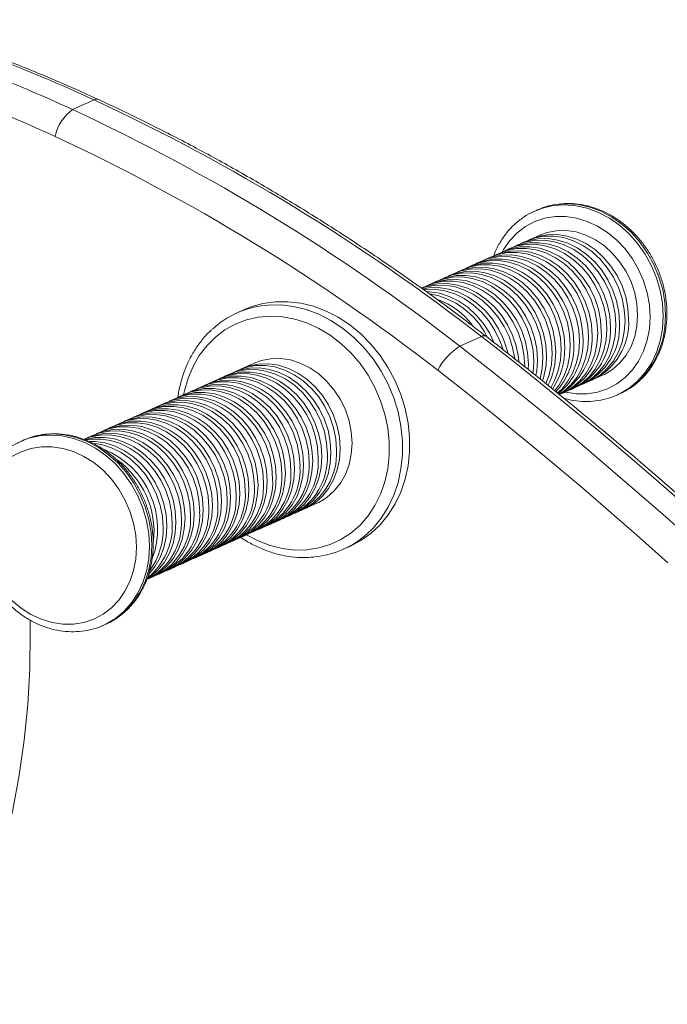
# Model space of a CAD drawing. Units: millimetres. Extents: x -174 to 3890, y -3873 to 812.
# Drawn here: x 1493 to 1628, y -1762 to -1557 of the extents above; entities that cross this region are included whole.
import ezdxf

# ---------------------------------------------------------------- set-up
doc = ezdxf.new("R2010")
doc.units = ezdxf.units.MM

msp = doc.modelspace()

# ---------------------------------------------------------------- linework, layer by layer
at = {"color": 7, "linetype": 'Continuous', "lineweight": 15}
for p, q in [((1508.24, -1573.49), (1503.74, -1575.51)), ((1599.59, -1596.82), (1599.98, -1596.64)), ((1600.48, -1596.42), (1599.98, -1596.64)), ((1600.74, -1596.31), (1600.48, -1596.42)), ((1601.03, -1601.65), (1599.15, -1602.49)), ((1596.5, -1603.68), (1595.35, -1604.2)), ((1598.4, -1602.83), (1597.25, -1603.35)), ((1590.8, -1606.24), (1589.65, -1606.75)), ((1592.7, -1605.39), (1591.55, -1605.9)), ((1594.6, -1604.53), (1593.45, -1605.05)), ((1587, -1607.94), (1585.85, -1608.46)), ((1588.9, -1607.09), (1587.75, -1607.6)), ((1583.2, -1609.64), (1582.05, -1610.16)), ((1585.1, -1608.79), (1583.95, -1609.31)), ((1577.5, -1612.2), (1576.35, -1612.71)), ((1579.4, -1611.35), (1578.25, -1611.86)), ((1581.3, -1610.5), (1580.15, -1611.01)), ((1539.53, -1617.17), (1538.03, -1617.84)), ((1588.89, -1622.78), (1584.39, -1624.79)), ((1541.53, -1628.33), (1539.05, -1629.44)), ((1536.4, -1630.63), (1535.25, -1631.14)), ((1538.3, -1629.78), (1537.15, -1630.29)), ((1612.24, -1631.7), (1614.12, -1630.85)), ((1532.6, -1632.33), (1531.45, -1632.85)), ((1534.5, -1631.48), (1533.35, -1631.99)), ((1608.44, -1633.4), (1609.59, -1632.88)), ((1610.34, -1632.55), (1611.49, -1632.03)), ((1526.9, -1634.89), (1525.75, -1635.4)), ((1528.8, -1634.03), (1527.65, -1634.55)), ((1530.7, -1633.18), (1529.55, -1633.7)), ((1605.11, -1634.89), (1605.79, -1634.59)), ((1606.54, -1634.25), (1607.69, -1633.73)), ((1617.16, -1634.97), (1617.66, -1634.74)), ((1523.1, -1636.59), (1521.95, -1637.1)), ((1525, -1635.74), (1523.85, -1636.25)), ((1519.3, -1638.29), (1518.15, -1638.81)), ((1521.2, -1637.44), (1520.05, -1637.96)), ((1513.6, -1640.85), (1512.45, -1641.36)), ((1515.5, -1640), (1514.35, -1640.51)), ((1517.4, -1639.14), (1516.25, -1639.66)), ((1509.8, -1642.55), (1508.65, -1643.07)), ((1511.7, -1641.7), (1510.55, -1642.21)), ((1493.48, -1644.39), (1492.98, -1644.61)), ((1493.24, -1644.5), (1492.98, -1644.61)), ((1507.9, -1643.4), (1506.75, -1643.92)), ((1552.14, -1658.64), (1554.62, -1657.53)), ((1550.24, -1659.49), (1551.39, -1658.98)), ((1544.54, -1662.05), (1545.69, -1661.53)), ((1546.44, -1661.19), (1547.59, -1660.68)), ((1548.34, -1660.34), (1549.49, -1659.83)), ((1540.74, -1663.75), (1541.89, -1663.23)), ((1542.64, -1662.9), (1543.79, -1662.38)), ((1536.94, -1665.45), (1538.09, -1664.94)), ((1538.84, -1664.6), (1539.99, -1664.09)), ((1531.24, -1668.01), (1532.39, -1667.49)), ((1533.14, -1667.16), (1534.29, -1666.64)), ((1535.04, -1666.3), (1536.19, -1665.79)), ((1560.12, -1667.12), (1561.62, -1666.44)), ((1527.44, -1669.71), (1528.59, -1669.2)), ((1529.34, -1668.86), (1530.49, -1668.34)), ((1521.74, -1672.27), (1522.89, -1671.75)), ((1523.64, -1671.41), (1524.79, -1670.9)), ((1525.54, -1670.56), (1526.69, -1670.05)), ((1519.84, -1673.12), (1520.99, -1672.6)), ((1510.16, -1682.94), (1510.66, -1682.71))]:
    msp.add_line(p, q, dxfattribs=at)
at = {"color": 8, "linetype": 'Continuous', "lineweight": 15, "flags": 128}
for points in [[(1599.98, -1596.64), (1601.61, -1596.03), (1603.86, -1595.51), (1606.2, -1595.34), (1608.57, -1595.52), (1610.94, -1596.05), (1613.28, -1596.92), (1615.53, -1598.11), (1617.66, -1599.6), (1619.64, -1601.37), (1621.43, -1603.38), (1623, -1605.61), (1624.32, -1608.02), (1625.37, -1610.55), (1626.14, -1613.18), (1626.6, -1615.85), (1626.76, -1618.52), (1626.6, -1621.15), (1626.14, -1623.68), (1625.37, -1626.08), (1624.32, -1628.3), (1623, -1630.31), (1621.43, -1632.07), (1619.64, -1633.55), (1617.95, -1634.59)], [(1617.66, -1634.74), (1618.16, -1634.51), (1620.14, -1633.33), (1621.93, -1631.85), (1623.5, -1630.09), (1624.82, -1628.08), (1625.87, -1625.86), (1626.64, -1623.46), (1627.1, -1620.92), (1627.26, -1618.3), (1627.1, -1615.63), (1626.64, -1612.96), (1625.87, -1610.33), (1624.82, -1607.79), (1623.5, -1605.39), (1621.93, -1603.16), (1620.14, -1601.14), (1618.16, -1599.37), (1616.03, -1597.88), (1613.78, -1596.69), (1611.44, -1595.83), (1609.07, -1595.3), (1606.7, -1595.12), (1604.36, -1595.29), (1602.11, -1595.8), (1600.74, -1596.31)], [(1606.27, -1634.36), (1606.45, -1634.4), (1608.69, -1634.73), (1610.92, -1634.72), (1613.08, -1634.37), (1615.14, -1633.68), (1617.06, -1632.67), (1618.8, -1631.35), (1620.33, -1629.74), (1621.63, -1627.89), (1622.66, -1625.82), (1623.42, -1623.57), (1623.87, -1621.19), (1624.03, -1618.71), (1623.87, -1616.19), (1623.42, -1613.67), (1622.66, -1611.2), (1621.63, -1608.82), (1620.33, -1606.58), (1618.8, -1604.52), (1617.06, -1602.68), (1615.14, -1601.09), (1613.08, -1599.79), (1610.92, -1598.79), (1608.69, -1598.11), (1606.45, -1597.78), (1604.22, -1597.79), (1602.06, -1598.14), (1600, -1598.83), (1598.08, -1599.84), (1596.34, -1601.16), (1594.81, -1602.77), (1593.51, -1604.62), (1593.19, -1605.18)], [(1565.17, -1663.8), (1566.3, -1662.69), (1567.99, -1660.64), (1569.43, -1658.35), (1570.61, -1655.85), (1571.51, -1653.18), (1572.11, -1650.37), (1572.42, -1647.46), (1572.42, -1644.48), (1572.11, -1641.48), (1571.51, -1638.48), (1570.61, -1635.55), (1569.43, -1632.7), (1567.99, -1629.98), (1566.3, -1627.42), (1564.38, -1625.06), (1562.27, -1622.92), (1559.98, -1621.04), (1557.55, -1619.44), (1555.02, -1618.14), (1552.4, -1617.16), (1549.74, -1616.51), (1547.07, -1616.2), (1544.43, -1616.23), (1543.74, -1616.29)], [(1526.86, -1634.9), (1527.03, -1634.11), (1527.78, -1631.49), (1528.81, -1629.02), (1530.11, -1626.75), (1531.67, -1624.71), (1533.46, -1622.93), (1535.45, -1621.42), (1537.62, -1620.22), (1539.93, -1619.33), (1542.36, -1618.78), (1544.87, -1618.57), (1547.43, -1618.69), (1549.99, -1619.16), (1552.53, -1619.96), (1555, -1621.09), (1557.38, -1622.52), (1559.63, -1624.24), (1561.71, -1626.21), (1563.61, -1628.43), (1565.28, -1630.85), (1566.71, -1633.43), (1567.88, -1636.15), (1568.78, -1638.97), (1569.38, -1641.84), (1569.68, -1644.73), (1569.68, -1647.59), (1569.38, -1650.38), (1568.78, -1653.07), (1567.88, -1655.62), (1566.71, -1657.99), (1565.28, -1660.15), (1563.61, -1662.07), (1561.71, -1663.72), (1559.63, -1665.07), (1557.38, -1666.12), (1555, -1666.84), (1552.53, -1667.22), (1549.99, -1667.27), (1547.43, -1666.97), (1544.87, -1666.33), (1542.36, -1665.37), (1539.95, -1664.1)], [(1493.48, -1644.39), (1495.11, -1643.77), (1497.36, -1643.25), (1499.7, -1643.08), (1502.07, -1643.26), (1504.44, -1643.79), (1506.78, -1644.66), (1509.03, -1645.85), (1511.16, -1647.34), (1513.14, -1649.11), (1514.93, -1651.13), (1516.5, -1653.36), (1517.82, -1655.76), (1518.87, -1658.3), (1519.64, -1660.92), (1520.1, -1663.6), (1520.26, -1666.27), (1520.1, -1668.89), (1519.64, -1671.42), (1518.87, -1673.82), (1517.82, -1676.04), (1516.5, -1678.05), (1514.93, -1679.81), (1513.14, -1681.3), (1511.45, -1682.33)], [(1510.14, -1682.94), (1510.66, -1682.7), (1512.64, -1681.52), (1514.43, -1680.04), (1516, -1678.28), (1517.32, -1676.27), (1518.37, -1674.05), (1519.14, -1671.65), (1519.6, -1669.12), (1519.76, -1666.49), (1519.6, -1663.82), (1519.14, -1661.15), (1518.37, -1658.52), (1517.32, -1655.98), (1516, -1653.58), (1514.43, -1651.35), (1512.64, -1649.33), (1510.66, -1647.57), (1508.53, -1646.07), (1506.28, -1644.88), (1503.94, -1644.02), (1501.57, -1643.49), (1499.2, -1643.31), (1496.86, -1643.48), (1494.61, -1643.99), (1493.24, -1644.5)], [(1494.86, -1681.79), (1494.91, -1684.47), (1494.81, -1692), (1494.4, -1699.48), (1493.67, -1706.87), (1492.63, -1714.17), (1491.27, -1721.36), (1489.6, -1728.43), (1487.62, -1735.35), (1485.35, -1742.11), (1482.77, -1748.71), (1479.91, -1755.12), (1476.75, -1761.33), (1473.32, -1767.32), (1469.62, -1773.08), (1465.66, -1778.61), (1462.41, -1782.73)]]:
    msp.add_lwpolyline(points, dxfattribs=at)
at = {"color": 7, "linetype": 'Continuous', "lineweight": 15, "flags": 128}
for points in [[(1598.4, -1602.83), (1599.88, -1602.29), (1601.86, -1601.9), (1603.91, -1601.86), (1605.98, -1602.17), (1608.03, -1602.82), (1610.01, -1603.8), (1611.87, -1605.08), (1613.59, -1606.64), (1615.1, -1608.44), (1616.4, -1610.44), (1617.43, -1612.59), (1618.19, -1614.85), (1618.65, -1617.18), (1618.8, -1619.5), (1618.65, -1621.78), (1618.19, -1623.97), (1617.43, -1626), (1616.4, -1627.85), (1615.1, -1629.46), (1613.59, -1630.81), (1611.87, -1631.85), (1611.49, -1632.03)], [(1619.55, -1619.17), (1619.4, -1616.84), (1618.94, -1614.52), (1618.18, -1612.25), (1617.15, -1610.1), (1615.85, -1608.1), (1614.34, -1606.3), (1612.62, -1604.75), (1610.76, -1603.46), (1608.78, -1602.49), (1606.73, -1601.84), (1604.66, -1601.53), (1602.61, -1601.57), (1600.63, -1601.95), (1598.78, -1602.67)], [(1601.03, -1601.65), (1602.51, -1601.11), (1604.49, -1600.73), (1606.54, -1600.69), (1608.61, -1601), (1610.65, -1601.65), (1612.63, -1602.62), (1614.5, -1603.91), (1616.21, -1605.46), (1617.73, -1607.26), (1619.02, -1609.26), (1620.06, -1611.41), (1620.81, -1613.68), (1621.27, -1616), (1621.43, -1618.33), (1621.27, -1620.61), (1620.81, -1622.79), (1620.06, -1624.83), (1619.02, -1626.67), (1617.73, -1628.28), (1616.21, -1629.63), (1614.5, -1630.67), (1614.12, -1630.85)], [(1613.85, -1621.72), (1613.7, -1619.39), (1613.24, -1617.07), (1612.48, -1614.81), (1611.45, -1612.65), (1610.15, -1610.66), (1608.64, -1608.86), (1606.93, -1607.3), (1605.06, -1606.02), (1603.08, -1605.04), (1601.03, -1604.39), (1598.96, -1604.08), (1596.91, -1604.12), (1594.93, -1604.51), (1593.2, -1605.17)], [(1594.6, -1604.53), (1596.08, -1603.99), (1598.06, -1603.61), (1600.11, -1603.57), (1602.18, -1603.88), (1604.23, -1604.53), (1606.21, -1605.5), (1608.08, -1606.79), (1609.79, -1608.34), (1611.3, -1610.14), (1612.6, -1612.14), (1613.63, -1614.29), (1614.39, -1616.56), (1614.85, -1618.88), (1615, -1621.21), (1614.85, -1623.49), (1614.39, -1625.67), (1613.63, -1627.71), (1612.6, -1629.55), (1611.3, -1631.16), (1609.79, -1632.51), (1608.08, -1633.55), (1607.69, -1633.73)], [(1615.75, -1620.87), (1615.6, -1618.54), (1615.14, -1616.22), (1614.38, -1613.96), (1613.35, -1611.8), (1612.05, -1609.8), (1610.54, -1608.01), (1608.83, -1606.45), (1606.96, -1605.17), (1604.98, -1604.19), (1602.93, -1603.54), (1600.86, -1603.23), (1598.81, -1603.27), (1596.83, -1603.66), (1594.98, -1604.37)], [(1596.5, -1603.68), (1597.98, -1603.14), (1599.96, -1602.75), (1602.01, -1602.72), (1604.08, -1603.03), (1606.13, -1603.68), (1608.11, -1604.65), (1609.97, -1605.93), (1611.69, -1607.49), (1613.2, -1609.29), (1614.5, -1611.29), (1615.53, -1613.44), (1616.29, -1615.71), (1616.75, -1618.03), (1616.9, -1620.35), (1616.75, -1622.63), (1616.29, -1624.82), (1615.53, -1626.85), (1614.5, -1628.7), (1613.2, -1630.31), (1611.69, -1631.66), (1609.97, -1632.7), (1609.59, -1632.88)], [(1617.65, -1620.02), (1617.5, -1617.69), (1617.04, -1615.37), (1616.28, -1613.11), (1615.25, -1610.95), (1613.95, -1608.95), (1612.44, -1607.15), (1610.72, -1605.6), (1608.86, -1604.32), (1606.88, -1603.34), (1604.83, -1602.69), (1602.76, -1602.38), (1600.71, -1602.42), (1598.73, -1602.8), (1596.88, -1603.52)], [(1588.9, -1607.09), (1590.39, -1606.55), (1592.36, -1606.16), (1594.41, -1606.12), (1596.48, -1606.43), (1598.53, -1607.08), (1600.51, -1608.06), (1602.38, -1609.34), (1604.09, -1610.9), (1605.6, -1612.7), (1606.9, -1614.69), (1607.93, -1616.85), (1608.69, -1619.11), (1609.15, -1621.43), (1609.3, -1623.76), (1609.15, -1626.04), (1608.69, -1628.22), (1607.93, -1630.26), (1606.9, -1632.11), (1605.6, -1633.72), (1604.68, -1634.6)], [(1610.05, -1623.42), (1609.9, -1621.1), (1609.44, -1618.78), (1608.68, -1616.51), (1607.65, -1614.36), (1606.35, -1612.36), (1604.84, -1610.56), (1603.13, -1609), (1601.26, -1607.72), (1599.28, -1606.75), (1597.23, -1606.1), (1595.16, -1605.79), (1593.11, -1605.83), (1591.14, -1606.21), (1589.28, -1606.93)], [(1590.8, -1606.24), (1592.29, -1605.69), (1594.26, -1605.31), (1596.31, -1605.27), (1598.38, -1605.58), (1600.43, -1606.23), (1602.41, -1607.21), (1604.28, -1608.49), (1605.99, -1610.05), (1607.5, -1611.84), (1608.8, -1613.84), (1609.83, -1616), (1610.59, -1618.26), (1611.05, -1620.58), (1611.2, -1622.91), (1611.05, -1625.19), (1610.59, -1627.37), (1609.83, -1629.41), (1608.8, -1631.25), (1607.5, -1632.87), (1605.99, -1634.21), (1605.03, -1634.85)], [(1611.95, -1622.57), (1611.8, -1620.25), (1611.34, -1617.92), (1610.58, -1615.66), (1609.55, -1613.51), (1608.25, -1611.51), (1606.74, -1609.71), (1605.03, -1608.15), (1603.16, -1606.87), (1601.18, -1605.9), (1599.13, -1605.24), (1597.06, -1604.94), (1595.01, -1604.97), (1593.03, -1605.36), (1591.18, -1606.08)], [(1592.7, -1605.39), (1594.18, -1604.84), (1596.16, -1604.46), (1598.21, -1604.42), (1600.28, -1604.73), (1602.33, -1605.38), (1604.31, -1606.36), (1606.18, -1607.64), (1607.89, -1609.19), (1609.4, -1610.99), (1610.7, -1612.99), (1611.73, -1615.15), (1612.49, -1617.41), (1612.95, -1619.73), (1613.1, -1622.06), (1612.95, -1624.34), (1612.49, -1626.52), (1611.73, -1628.56), (1610.7, -1630.4), (1609.4, -1632.02), (1607.89, -1633.36), (1606.18, -1634.41), (1605.79, -1634.59)], [(1585.1, -1608.79), (1586.59, -1608.25), (1588.56, -1607.86), (1590.61, -1607.83), (1592.68, -1608.14), (1594.73, -1608.79), (1596.71, -1609.76), (1598.58, -1611.04), (1600.29, -1612.6), (1601.81, -1614.4), (1603.1, -1616.4), (1604.13, -1618.55), (1604.89, -1620.82), (1605.35, -1623.14), (1605.5, -1625.46), (1605.35, -1627.74), (1604.89, -1629.93), (1604.13, -1631.96), (1603.33, -1633.45)], [(1606.25, -1625.13), (1606.1, -1622.8), (1605.64, -1620.48), (1604.88, -1618.22), (1603.85, -1616.06), (1602.56, -1614.06), (1601.04, -1612.26), (1599.33, -1610.71), (1597.46, -1609.43), (1595.48, -1608.45), (1593.43, -1607.8), (1591.36, -1607.49), (1589.31, -1607.53), (1587.34, -1607.91), (1585.48, -1608.63)], [(1587, -1607.94), (1588.49, -1607.4), (1590.46, -1607.01), (1592.51, -1606.97), (1594.58, -1607.28), (1596.63, -1607.93), (1598.61, -1608.91), (1600.48, -1610.19), (1602.19, -1611.75), (1603.71, -1613.55), (1605, -1615.55), (1606.03, -1617.7), (1606.79, -1619.96), (1607.25, -1622.29), (1607.4, -1624.61), (1607.25, -1626.89), (1606.79, -1629.08), (1606.03, -1631.11), (1605, -1632.96), (1604.13, -1634.1)], [(1608.15, -1624.28), (1608, -1621.95), (1607.54, -1619.63), (1606.78, -1617.36), (1605.75, -1615.21), (1604.46, -1613.21), (1602.94, -1611.41), (1601.23, -1609.86), (1599.36, -1608.57), (1597.38, -1607.6), (1595.33, -1606.95), (1593.26, -1606.64), (1591.21, -1606.68), (1589.24, -1607.06), (1587.38, -1607.78)], [(1600.55, -1627.68), (1600.4, -1625.36), (1599.94, -1623.03), (1599.18, -1620.77), (1598.15, -1618.62), (1596.86, -1616.62), (1595.34, -1614.82), (1593.63, -1613.26), (1591.76, -1611.98), (1589.78, -1611), (1587.73, -1610.35), (1585.66, -1610.05), (1583.62, -1610.08), (1581.64, -1610.47), (1579.78, -1611.19)], [(1581.3, -1610.5), (1582.79, -1609.95), (1584.76, -1609.57), (1586.81, -1609.53), (1588.88, -1609.84), (1590.93, -1610.49), (1592.91, -1611.47), (1594.78, -1612.75), (1596.49, -1614.3), (1598.01, -1616.1), (1599.3, -1618.1), (1600.33, -1620.26), (1601.09, -1622.52), (1601.55, -1624.84), (1601.7, -1627.17), (1601.55, -1629.45), (1601.1, -1631.6)], [(1602.45, -1626.83), (1602.3, -1624.5), (1601.84, -1622.18), (1601.08, -1619.92), (1600.05, -1617.76), (1598.76, -1615.77), (1597.24, -1613.97), (1595.53, -1612.41), (1593.66, -1611.13), (1591.68, -1610.15), (1589.63, -1609.5), (1587.56, -1609.19), (1585.51, -1609.23), (1583.54, -1609.62), (1581.68, -1610.33)], [(1583.2, -1609.64), (1584.69, -1609.1), (1586.66, -1608.72), (1588.71, -1608.68), (1590.78, -1608.99), (1592.83, -1609.64), (1594.81, -1610.61), (1596.68, -1611.9), (1598.39, -1613.45), (1599.91, -1615.25), (1601.2, -1617.25), (1602.23, -1619.4), (1602.99, -1621.67), (1603.45, -1623.99), (1603.6, -1626.32), (1603.45, -1628.6), (1602.99, -1630.78), (1602.32, -1632.63)], [(1604.35, -1625.98), (1604.2, -1623.65), (1603.74, -1621.33), (1602.98, -1619.07), (1601.95, -1616.91), (1600.66, -1614.91), (1599.14, -1613.12), (1597.43, -1611.56), (1595.56, -1610.28), (1593.58, -1609.3), (1591.53, -1608.65), (1589.46, -1608.34), (1587.41, -1608.38), (1585.44, -1608.77), (1583.58, -1609.48)], [(1596.7, -1628), (1596.6, -1627.06), (1596.14, -1624.74), (1595.38, -1622.47), (1594.35, -1620.32), (1593.06, -1618.32), (1591.54, -1616.52), (1589.83, -1614.97), (1587.96, -1613.68), (1585.98, -1612.71), (1583.93, -1612.06), (1581.86, -1611.75), (1579.82, -1611.79), (1577.84, -1612.17), (1576.35, -1612.71)], [(1576.46, -1612.71), (1577.09, -1612.51), (1579.07, -1612.12), (1581.11, -1612.08), (1583.18, -1612.39), (1585.23, -1613.04), (1587.21, -1614.02), (1589.08, -1615.3), (1590.79, -1616.86), (1592.31, -1618.66), (1593.6, -1620.66), (1594.63, -1622.81), (1595.39, -1625.07), (1595.85, -1627.4), (1595.85, -1627.4)], [(1577.5, -1612.2), (1578.99, -1611.66), (1580.97, -1611.27), (1583.01, -1611.23), (1585.08, -1611.54), (1587.13, -1612.19), (1589.11, -1613.17), (1590.98, -1614.45), (1592.69, -1616.01), (1594.21, -1617.81), (1595.5, -1619.8), (1596.53, -1621.96), (1597.29, -1624.22), (1597.75, -1626.54), (1597.91, -1628.87), (1597.9, -1628.97)], [(1598.62, -1629.64), (1598.66, -1628.53), (1598.5, -1626.21), (1598.04, -1623.89), (1597.28, -1621.62), (1596.25, -1619.47), (1594.96, -1617.47), (1593.44, -1615.67), (1591.73, -1614.11), (1589.86, -1612.83), (1587.88, -1611.86), (1585.83, -1611.21), (1583.76, -1610.9), (1581.72, -1610.94), (1579.74, -1611.32), (1577.88, -1612.04)], [(1579.4, -1611.35), (1580.89, -1610.8), (1582.87, -1610.42), (1584.91, -1610.38), (1586.98, -1610.69), (1589.03, -1611.34), (1591.01, -1612.32), (1592.88, -1613.6), (1594.59, -1615.16), (1596.11, -1616.95), (1597.4, -1618.95), (1598.43, -1621.11), (1599.19, -1623.37), (1599.65, -1625.69), (1599.8, -1628.02), (1599.65, -1630.3), (1599.63, -1630.43)], [(1594.4, -1626.24), (1594.24, -1625.59), (1593.48, -1623.33), (1592.45, -1621.17), (1591.16, -1619.17), (1589.64, -1617.37), (1587.93, -1615.82), (1586.06, -1614.54), (1584.08, -1613.56), (1582.03, -1612.91), (1579.96, -1612.6), (1577.92, -1612.64), (1576.73, -1612.83)], [(1576.99, -1612.99), (1577.17, -1612.97), (1579.21, -1612.94), (1581.28, -1613.25), (1583.33, -1613.9), (1585.31, -1614.87), (1587.18, -1616.15), (1588.89, -1617.71), (1590.41, -1619.51), (1591.7, -1621.51), (1592.73, -1623.66), (1593.31, -1625.3)], [(1591.43, -1623.82), (1590.55, -1622.02), (1589.26, -1620.02), (1587.74, -1618.23), (1586.03, -1616.67), (1584.16, -1615.39), (1582.18, -1614.41), (1580.13, -1613.76), (1578.06, -1613.45), (1577.57, -1613.43)], [(1539.53, -1617.17), (1540.86, -1616.63), (1543.35, -1615.92), (1545.93, -1615.55), (1548.57, -1615.52), (1551.24, -1615.84), (1553.9, -1616.49), (1556.52, -1617.47), (1559.05, -1618.77), (1561.48, -1620.37), (1563.77, -1622.25), (1565.88, -1624.39), (1567.8, -1626.75), (1569.49, -1629.3), (1570.93, -1632.03), (1572.11, -1634.87), (1573.01, -1637.81), (1573.61, -1640.8), (1573.92, -1643.81), (1573.92, -1646.78), (1573.61, -1649.7), (1573.01, -1652.51), (1572.11, -1655.18), (1570.93, -1657.67), (1569.49, -1659.96), (1567.8, -1662.02), (1565.88, -1663.81), (1563.77, -1665.31), (1561.62, -1666.44)], [(1637.12, -1663.14), (1631.23, -1657.87), (1625.29, -1652.67), (1619.32, -1647.53), (1613.31, -1642.45), (1607.26, -1637.44), (1601.18, -1632.49), (1595.05, -1627.6), (1588.89, -1622.78)], [(1584.39, -1624.79), (1590.55, -1629.62), (1596.68, -1634.5), (1602.76, -1639.45), (1608.81, -1644.47), (1614.82, -1649.55), (1620.79, -1654.69), (1626.73, -1659.89), (1632.62, -1665.15)], [(1558.7, -1646.45), (1558.54, -1644.12), (1558.08, -1641.8), (1557.33, -1639.54), (1556.29, -1637.38), (1555, -1635.38), (1553.48, -1633.58), (1551.77, -1632.03), (1549.9, -1630.75), (1547.92, -1629.77), (1545.88, -1629.12), (1543.81, -1628.81), (1541.76, -1628.85), (1539.78, -1629.23), (1538.3, -1629.78)], [(1538.67, -1629.61), (1540.53, -1628.9), (1542.51, -1628.51), (1544.56, -1628.47), (1546.63, -1628.78), (1548.67, -1629.43), (1550.65, -1630.41), (1552.52, -1631.69), (1554.23, -1633.25), (1555.75, -1635.05), (1557.04, -1637.04), (1558.08, -1639.2), (1558.83, -1641.46), (1559.29, -1643.78), (1559.45, -1646.11), (1559.29, -1648.39), (1558.83, -1650.57), (1558.08, -1652.61), (1557.04, -1654.46), (1555.75, -1656.07), (1554.23, -1657.41), (1552.52, -1658.46), (1551.76, -1658.8)], [(1541.53, -1628.33), (1543.01, -1627.78), (1544.99, -1627.4), (1547.04, -1627.36), (1549.11, -1627.67), (1551.15, -1628.32), (1553.13, -1629.3), (1555, -1630.58), (1556.71, -1632.14), (1558.23, -1633.93), (1559.52, -1635.93), (1560.56, -1638.09), (1561.31, -1640.35), (1561.77, -1642.67), (1561.93, -1645), (1561.77, -1647.28), (1561.31, -1649.46), (1560.56, -1651.5), (1559.52, -1653.34), (1558.23, -1654.96), (1556.71, -1656.3), (1555, -1657.35), (1554.62, -1657.53)], [(1600.24, -1630.89), (1600.4, -1629.96), (1600.55, -1627.68)], [(1554.9, -1648.15), (1554.74, -1645.82), (1554.28, -1643.5), (1553.53, -1641.24), (1552.49, -1639.08), (1551.2, -1637.08), (1549.68, -1635.29), (1547.97, -1633.73), (1546.1, -1632.45), (1544.12, -1631.47), (1542.08, -1630.82), (1540.01, -1630.51), (1537.96, -1630.55), (1535.98, -1630.94), (1534.5, -1631.48)], [(1534.87, -1631.32), (1536.73, -1630.6), (1538.71, -1630.21), (1540.76, -1630.18), (1542.83, -1630.49), (1544.87, -1631.14), (1546.85, -1632.11), (1548.72, -1633.39), (1550.43, -1634.95), (1551.95, -1636.75), (1553.24, -1638.75), (1554.28, -1640.9), (1555.03, -1643.17), (1555.49, -1645.49), (1555.65, -1647.81), (1555.49, -1650.09), (1555.03, -1652.28), (1554.28, -1654.31), (1553.24, -1656.16), (1551.95, -1657.77), (1550.43, -1659.12), (1548.72, -1660.16), (1547.96, -1660.5)], [(1556.8, -1647.3), (1556.64, -1644.97), (1556.18, -1642.65), (1555.43, -1640.39), (1554.39, -1638.23), (1553.1, -1636.23), (1551.58, -1634.44), (1549.87, -1632.88), (1548, -1631.6), (1546.02, -1630.62), (1543.98, -1629.97), (1541.91, -1629.66), (1539.86, -1629.7), (1537.88, -1630.08), (1536.4, -1630.63)], [(1536.77, -1630.47), (1538.63, -1629.75), (1540.61, -1629.36), (1542.66, -1629.32), (1544.73, -1629.63), (1546.77, -1630.28), (1548.75, -1631.26), (1550.62, -1632.54), (1552.33, -1634.1), (1553.85, -1635.9), (1555.14, -1637.9), (1556.18, -1640.05), (1556.93, -1642.31), (1557.39, -1644.64), (1557.55, -1646.96), (1557.39, -1649.24), (1556.93, -1651.43), (1556.18, -1653.46), (1555.14, -1655.31), (1553.85, -1656.92), (1552.33, -1658.27), (1550.62, -1659.31), (1549.86, -1659.65)], [(1627.68, -1669.9), (1621.83, -1664.67), (1615.93, -1659.5), (1610, -1654.4), (1604.03, -1649.35), (1598.02, -1644.37), (1591.98, -1639.45), (1585.89, -1634.6), (1579.78, -1629.81)], [(1529.18, -1633.87), (1531.03, -1633.15), (1533.01, -1632.77), (1535.06, -1632.73), (1537.13, -1633.04), (1539.18, -1633.69), (1541.15, -1634.67), (1543.02, -1635.95), (1544.73, -1637.51), (1546.25, -1639.3), (1547.54, -1641.3), (1548.58, -1643.46), (1549.33, -1645.72), (1549.79, -1648.04), (1549.95, -1650.37), (1549.79, -1652.65), (1549.33, -1654.83), (1548.58, -1656.87), (1547.54, -1658.71), (1546.25, -1660.33), (1544.73, -1661.67), (1543.02, -1662.72), (1542.26, -1663.06)], [(1551.1, -1649.85), (1550.94, -1647.53), (1550.48, -1645.21), (1549.73, -1642.94), (1548.69, -1640.79), (1547.4, -1638.79), (1545.88, -1636.99), (1544.17, -1635.43), (1542.3, -1634.15), (1540.33, -1633.18), (1538.28, -1632.53), (1536.21, -1632.22), (1534.16, -1632.25), (1532.18, -1632.64), (1530.7, -1633.18)], [(1531.07, -1633.02), (1532.93, -1632.3), (1534.91, -1631.92), (1536.96, -1631.88), (1539.03, -1632.19), (1541.08, -1632.84), (1543.05, -1633.82), (1544.92, -1635.1), (1546.63, -1636.65), (1548.15, -1638.45), (1549.44, -1640.45), (1550.48, -1642.61), (1551.23, -1644.87), (1551.69, -1647.19), (1551.85, -1649.52), (1551.69, -1651.8), (1551.23, -1653.98), (1550.48, -1656.02), (1549.44, -1657.86), (1548.15, -1659.48), (1546.63, -1660.82), (1544.92, -1661.87), (1544.16, -1662.21)], [(1553, -1649), (1552.84, -1646.67), (1552.38, -1644.35), (1551.63, -1642.09), (1550.59, -1639.94), (1549.3, -1637.94), (1547.78, -1636.14), (1546.07, -1634.58), (1544.2, -1633.3), (1542.22, -1632.32), (1540.18, -1631.67), (1538.11, -1631.36), (1536.06, -1631.4), (1534.08, -1631.79), (1532.6, -1632.33)], [(1532.97, -1632.17), (1534.83, -1631.45), (1536.81, -1631.07), (1538.86, -1631.03), (1540.93, -1631.34), (1542.97, -1631.99), (1544.95, -1632.96), (1546.82, -1634.25), (1548.53, -1635.8), (1550.05, -1637.6), (1551.34, -1639.6), (1552.38, -1641.75), (1553.13, -1644.02), (1553.59, -1646.34), (1553.75, -1648.67), (1553.59, -1650.95), (1553.13, -1653.13), (1552.38, -1655.17), (1551.34, -1657.01), (1550.05, -1658.62), (1548.53, -1659.97), (1546.82, -1661.01), (1546.06, -1661.36)], [(1545.4, -1652.41), (1545.24, -1650.08), (1544.78, -1647.76), (1544.03, -1645.5), (1542.99, -1643.34), (1541.7, -1641.34), (1540.18, -1639.55), (1538.47, -1637.99), (1536.6, -1636.71), (1534.63, -1635.73), (1532.58, -1635.08), (1530.51, -1634.77), (1528.46, -1634.81), (1526.48, -1635.19), (1525, -1635.74)], [(1525.38, -1635.58), (1527.23, -1634.86), (1529.21, -1634.47), (1531.26, -1634.43), (1533.33, -1634.74), (1535.38, -1635.39), (1537.35, -1636.37), (1539.22, -1637.65), (1540.93, -1639.21), (1542.45, -1641.01), (1543.74, -1643.01), (1544.78, -1645.16), (1545.53, -1647.42), (1545.99, -1649.75), (1546.15, -1652.07), (1545.99, -1654.35), (1545.53, -1656.54), (1544.78, -1658.57), (1543.74, -1660.42), (1542.45, -1662.03), (1540.93, -1663.38), (1539.22, -1664.42), (1538.46, -1664.76)], [(1547.3, -1651.56), (1547.14, -1649.23), (1546.68, -1646.91), (1545.93, -1644.65), (1544.89, -1642.49), (1543.6, -1640.49), (1542.08, -1638.69), (1540.37, -1637.14), (1538.5, -1635.86), (1536.53, -1634.88), (1534.48, -1634.23), (1532.41, -1633.92), (1530.36, -1633.96), (1528.38, -1634.34), (1526.9, -1634.89)], [(1527.28, -1634.72), (1529.13, -1634.01), (1531.11, -1633.62), (1533.16, -1633.58), (1535.23, -1633.89), (1537.28, -1634.54), (1539.25, -1635.52), (1541.12, -1636.8), (1542.83, -1638.36), (1544.35, -1640.16), (1545.64, -1642.15), (1546.68, -1644.31), (1547.43, -1646.57), (1547.89, -1648.89), (1548.05, -1651.22), (1547.89, -1653.5), (1547.43, -1655.68), (1546.68, -1657.72), (1545.64, -1659.57), (1544.35, -1661.18), (1542.83, -1662.52), (1541.12, -1663.57), (1540.36, -1663.91)], [(1549.2, -1650.7), (1549.04, -1648.38), (1548.58, -1646.06), (1547.83, -1643.79), (1546.79, -1641.64), (1545.5, -1639.64), (1543.98, -1637.84), (1542.27, -1636.29), (1540.4, -1635), (1538.43, -1634.03), (1536.38, -1633.38), (1534.31, -1633.07), (1532.26, -1633.11), (1530.28, -1633.49), (1528.8, -1634.03)], [(1617.95, -1634.59), (1617.66, -1634.73), (1617.16, -1634.97)], [(1519.68, -1638.13), (1521.53, -1637.41), (1523.51, -1637.03), (1525.56, -1636.99), (1527.63, -1637.3), (1529.68, -1637.95), (1531.66, -1638.93), (1533.52, -1640.21), (1535.23, -1641.76), (1536.75, -1643.56), (1538.04, -1645.56), (1539.08, -1647.72), (1539.83, -1649.98), (1540.29, -1652.3), (1540.45, -1654.63), (1540.29, -1656.91), (1539.83, -1659.09), (1539.08, -1661.13), (1538.04, -1662.97), (1536.75, -1664.59), (1535.23, -1665.93), (1533.52, -1666.98), (1532.76, -1667.32)], [(1541.6, -1654.11), (1541.44, -1651.78), (1540.98, -1649.46), (1540.23, -1647.2), (1539.19, -1645.05), (1537.9, -1643.05), (1536.38, -1641.25), (1534.67, -1639.69), (1532.81, -1638.41), (1530.83, -1637.43), (1528.78, -1636.78), (1526.71, -1636.47), (1524.66, -1636.51), (1522.68, -1636.9), (1521.2, -1637.44)], [(1521.58, -1637.28), (1523.43, -1636.56), (1525.41, -1636.18), (1527.46, -1636.14), (1529.53, -1636.45), (1531.58, -1637.1), (1533.56, -1638.07), (1535.42, -1639.36), (1537.13, -1640.91), (1538.65, -1642.71), (1539.94, -1644.71), (1540.98, -1646.86), (1541.73, -1649.13), (1542.19, -1651.45), (1542.35, -1653.78), (1542.19, -1656.06), (1541.73, -1658.24), (1540.98, -1660.28), (1539.94, -1662.12), (1538.65, -1663.73), (1537.13, -1665.08), (1535.42, -1666.12), (1534.66, -1666.47)], [(1543.5, -1653.26), (1543.34, -1650.93), (1542.88, -1648.61), (1542.13, -1646.35), (1541.09, -1644.19), (1539.8, -1642.19), (1538.28, -1640.4), (1536.57, -1638.84), (1534.7, -1637.56), (1532.73, -1636.58), (1530.68, -1635.93), (1528.61, -1635.62), (1526.56, -1635.66), (1524.58, -1636.05), (1523.1, -1636.59)], [(1523.48, -1636.43), (1525.33, -1635.71), (1527.31, -1635.32), (1529.36, -1635.29), (1531.43, -1635.6), (1533.48, -1636.25), (1535.45, -1637.22), (1537.32, -1638.5), (1539.03, -1640.06), (1540.55, -1641.86), (1541.84, -1643.86), (1542.88, -1646.01), (1543.63, -1648.28), (1544.09, -1650.6), (1544.25, -1652.92), (1544.09, -1655.2), (1543.63, -1657.39), (1542.88, -1659.42), (1541.84, -1661.27), (1540.55, -1662.88), (1539.03, -1664.23), (1537.32, -1665.27), (1536.56, -1665.61)], [(1535.9, -1656.67), (1535.75, -1654.34), (1535.28, -1652.02), (1534.53, -1649.76), (1533.49, -1647.6), (1532.2, -1645.6), (1530.68, -1643.8), (1528.97, -1642.25), (1527.11, -1640.97), (1525.13, -1639.99), (1523.08, -1639.34), (1521.01, -1639.03), (1518.96, -1639.07), (1516.98, -1639.45), (1515.5, -1640)], [(1515.88, -1639.83), (1517.73, -1639.12), (1519.71, -1638.73), (1521.76, -1638.69), (1523.83, -1639), (1525.88, -1639.65), (1527.86, -1640.63), (1529.72, -1641.91), (1531.43, -1643.47), (1532.95, -1645.27), (1534.24, -1647.26), (1535.28, -1649.42), (1536.03, -1651.68), (1536.5, -1654), (1536.65, -1656.33), (1536.5, -1658.61), (1536.03, -1660.79), (1535.28, -1662.83), (1534.24, -1664.68), (1532.95, -1666.29), (1531.43, -1667.63), (1529.72, -1668.68), (1528.96, -1669.02)], [(1537.8, -1655.81), (1537.64, -1653.49), (1537.18, -1651.17), (1536.43, -1648.9), (1535.39, -1646.75), (1534.1, -1644.75), (1532.58, -1642.95), (1530.87, -1641.4), (1529.01, -1640.11), (1527.03, -1639.14), (1524.98, -1638.49), (1522.91, -1638.18), (1520.86, -1638.22), (1518.88, -1638.6), (1517.4, -1639.14)], [(1517.78, -1638.98), (1519.63, -1638.26), (1521.61, -1637.88), (1523.66, -1637.84), (1525.73, -1638.15), (1527.78, -1638.8), (1529.76, -1639.78), (1531.62, -1641.06), (1533.33, -1642.62), (1534.85, -1644.41), (1536.14, -1646.41), (1537.18, -1648.57), (1537.93, -1650.83), (1538.39, -1653.15), (1538.55, -1655.48), (1538.39, -1657.76), (1537.93, -1659.94), (1537.18, -1661.98), (1536.14, -1663.82), (1534.85, -1665.44), (1533.33, -1666.78), (1531.62, -1667.83), (1530.86, -1668.17)], [(1539.7, -1654.96), (1539.54, -1652.64), (1539.08, -1650.32), (1538.33, -1648.05), (1537.29, -1645.9), (1536, -1643.9), (1534.48, -1642.1), (1532.77, -1640.54), (1530.91, -1639.26), (1528.93, -1638.29), (1526.88, -1637.64), (1524.81, -1637.33), (1522.76, -1637.36), (1520.78, -1637.75), (1519.3, -1638.29)], [(1532.1, -1658.37), (1531.95, -1656.04), (1531.48, -1653.72), (1530.73, -1651.46), (1529.69, -1649.3), (1528.4, -1647.3), (1526.88, -1645.51), (1525.17, -1643.95), (1523.31, -1642.67), (1521.33, -1641.69), (1519.28, -1641.04), (1517.21, -1640.73), (1515.16, -1640.77), (1513.18, -1641.16), (1511.7, -1641.7)], [(1512.08, -1641.54), (1513.93, -1640.82), (1515.91, -1640.43), (1517.96, -1640.4), (1520.03, -1640.71), (1522.08, -1641.36), (1524.06, -1642.33), (1525.92, -1643.61), (1527.63, -1645.17), (1529.15, -1646.97), (1530.44, -1648.97), (1531.48, -1651.12), (1532.23, -1653.39), (1532.7, -1655.71), (1532.85, -1658.03), (1532.7, -1660.31), (1532.23, -1662.5), (1531.48, -1664.53), (1530.44, -1666.38), (1529.15, -1667.99), (1527.63, -1669.34), (1525.92, -1670.38), (1525.16, -1670.72)], [(1534, -1657.52), (1533.85, -1655.19), (1533.38, -1652.87), (1532.63, -1650.61), (1531.59, -1648.45), (1530.3, -1646.45), (1528.78, -1644.66), (1527.07, -1643.1), (1525.21, -1641.82), (1523.23, -1640.84), (1521.18, -1640.19), (1519.11, -1639.88), (1517.06, -1639.92), (1515.08, -1640.3), (1513.6, -1640.85)], [(1513.98, -1640.69), (1515.83, -1639.97), (1517.81, -1639.58), (1519.86, -1639.54), (1521.93, -1639.85), (1523.98, -1640.5), (1525.96, -1641.48), (1527.82, -1642.76), (1529.53, -1644.32), (1531.05, -1646.12), (1532.34, -1648.12), (1533.38, -1650.27), (1534.13, -1652.53), (1534.6, -1654.86), (1534.75, -1657.18), (1534.6, -1659.46), (1534.13, -1661.65), (1533.38, -1663.68), (1532.34, -1665.53), (1531.05, -1667.14), (1529.53, -1668.49), (1527.82, -1669.53), (1527.06, -1669.87)], [(1506.25, -1644.16), (1506.37, -1644.1), (1508.23, -1643.37), (1510.21, -1642.99), (1512.26, -1642.95), (1514.33, -1643.26), (1516.38, -1643.91), (1518.36, -1644.89), (1520.22, -1646.17), (1521.93, -1647.73), (1523.45, -1649.52), (1524.74, -1651.52), (1525.78, -1653.68), (1526.54, -1655.94), (1527, -1658.26), (1527.15, -1660.59), (1527, -1662.87), (1526.54, -1665.05), (1525.78, -1667.09), (1524.74, -1668.93), (1523.45, -1670.55), (1521.93, -1671.89), (1520.22, -1672.94), (1519.34, -1673.33)], [(1528.3, -1660.07), (1528.15, -1657.75), (1527.69, -1655.43), (1526.93, -1653.16), (1525.89, -1651.01), (1524.6, -1649.01), (1523.08, -1647.21), (1521.37, -1645.65), (1519.51, -1644.37), (1517.53, -1643.4), (1515.48, -1642.75), (1513.41, -1642.44), (1511.36, -1642.47), (1509.38, -1642.86), (1507.9, -1643.4)], [(1508.28, -1643.24), (1510.13, -1642.52), (1512.11, -1642.14), (1514.16, -1642.1), (1516.23, -1642.41), (1518.28, -1643.06), (1520.26, -1644.04), (1522.12, -1645.32), (1523.83, -1646.87), (1525.35, -1648.67), (1526.64, -1650.67), (1527.68, -1652.83), (1528.44, -1655.09), (1528.9, -1657.41), (1529.05, -1659.74), (1528.9, -1662.02), (1528.44, -1664.2), (1527.68, -1666.24), (1526.64, -1668.08), (1525.35, -1669.7), (1523.83, -1671.04), (1522.12, -1672.09), (1521.36, -1672.43)], [(1530.2, -1659.22), (1530.05, -1656.89), (1529.58, -1654.57), (1528.83, -1652.31), (1527.79, -1650.16), (1526.5, -1648.16), (1524.98, -1646.36), (1523.27, -1644.8), (1521.41, -1643.52), (1519.43, -1642.54), (1517.38, -1641.89), (1515.31, -1641.58), (1513.26, -1641.62), (1511.28, -1642.01), (1509.8, -1642.55)], [(1510.18, -1642.39), (1512.03, -1641.67), (1514.01, -1641.29), (1516.06, -1641.25), (1518.13, -1641.56), (1520.18, -1642.21), (1522.16, -1643.18), (1524.02, -1644.47), (1525.73, -1646.02), (1527.25, -1647.82), (1528.54, -1649.82), (1529.58, -1651.97), (1530.33, -1654.24), (1530.8, -1656.56), (1530.95, -1658.88), (1530.8, -1661.17), (1530.33, -1663.35), (1529.58, -1665.39), (1528.54, -1667.23), (1527.25, -1668.84), (1525.73, -1670.19), (1524.02, -1671.23), (1523.26, -1671.58)], [(1526.4, -1660.92), (1526.25, -1658.6), (1525.79, -1656.28), (1525.03, -1654.01), (1523.99, -1651.86), (1522.7, -1649.86), (1521.18, -1648.06), (1519.47, -1646.5), (1517.61, -1645.22), (1515.63, -1644.25), (1513.58, -1643.6), (1511.51, -1643.29), (1509.46, -1643.33), (1507.48, -1643.71), (1506, -1644.25)], [(1506.22, -1644.26), (1506.33, -1644.23), (1508.31, -1643.84), (1510.36, -1643.8), (1512.43, -1644.11), (1514.48, -1644.76), (1516.46, -1645.74), (1518.32, -1647.02), (1520.03, -1648.58), (1521.55, -1650.38), (1522.84, -1652.37), (1523.88, -1654.53), (1524.64, -1656.79), (1525.1, -1659.11), (1525.25, -1661.44), (1525.1, -1663.72), (1524.64, -1665.9), (1523.88, -1667.94), (1522.84, -1669.79), (1521.55, -1671.4), (1520.03, -1672.74), (1519.34, -1673.22)], [(1524.5, -1661.78), (1524.35, -1659.45), (1523.89, -1657.13), (1523.13, -1654.87), (1522.09, -1652.71), (1520.8, -1650.71), (1519.28, -1648.91), (1517.57, -1647.36), (1515.71, -1646.08), (1513.73, -1645.1), (1511.68, -1644.45), (1509.61, -1644.14), (1507.56, -1644.18), (1506.62, -1644.32)], [(1507.31, -1644.63), (1508.46, -1644.65), (1510.53, -1644.96), (1512.58, -1645.61), (1514.56, -1646.59), (1516.42, -1647.87), (1518.13, -1649.43), (1519.65, -1651.23), (1520.94, -1653.23), (1521.98, -1655.38), (1522.74, -1657.64), (1523.2, -1659.96), (1523.35, -1662.29), (1523.2, -1664.57), (1522.74, -1666.75), (1521.98, -1668.79), (1520.94, -1670.64), (1519.65, -1672.25), (1519.63, -1672.28)], [(1522.6, -1662.63), (1522.45, -1660.3), (1521.99, -1657.98), (1521.23, -1655.72), (1520.19, -1653.56), (1518.9, -1651.56), (1517.38, -1649.77), (1515.67, -1648.21), (1513.81, -1646.93), (1511.83, -1645.95), (1509.78, -1645.3), (1508.29, -1645.04)], [(1491.08, -1647.81), (1493, -1646.8), (1495.06, -1646.11), (1497.22, -1645.75), (1499.45, -1645.74), (1501.69, -1646.08), (1503.92, -1646.75), (1506.08, -1647.75), (1508.14, -1649.06), (1510.06, -1650.65), (1511.8, -1652.49), (1513.33, -1654.55), (1514.63, -1656.79), (1515.66, -1659.17), (1516.42, -1661.64), (1516.87, -1664.16), (1517.03, -1666.68), (1516.87, -1669.16), (1516.42, -1671.54), (1515.66, -1673.79), (1514.63, -1675.86), (1513.33, -1677.71), (1511.8, -1679.31), (1510.06, -1680.63), (1508.14, -1681.65), (1506.08, -1682.34), (1503.92, -1682.69), (1501.69, -1682.7), (1499.45, -1682.36), (1497.22, -1681.69), (1495.06, -1680.69), (1493, -1679.39), (1491.08, -1677.8)], [(1511.45, -1682.33), (1511.16, -1682.47), (1510.66, -1682.71)]]:
    msp.add_lwpolyline(points, dxfattribs=at)
at = {"color": 7, "linetype": 'Continuous', "lineweight": 15}
for centre, radius, start, end in [((1371.49, -1868.57), 325.22, 65.1355, 73.4221), ((1366.99, -1870.58), 325.22, 65.1355, 73.4221), ((1365.19, -1872.13), 320.76, 65.1355, 73.4222), ((1331.71, -1953.01), 418.56, 52.0886, 65.0554), ((1509.01, -1582.97), 9.14, 125.2713, 168.2194), ((1327.21, -1955.02), 418.56, 52.0886, 65.0554), ((1325.62, -1956.15), 413.64, 52.0885, 65.0554), ((1575.31, -1630.03), 16.4, 26.6734, 79.9519), ((1545.83, -1635.25), 19.08, 96.3056, 132.899), ((1574.08, -1630.33), 16.29, 37.7618, 68.9944), ((1604.53, -1620.74), 13.14, 294.4182, 3.1574), ((1606.43, -1619.89), 13.14, 294.4182, 3.1574), ((1598.43, -1623.1), 13.53, 299.2071, 2.2516), ((1600.71, -1622.44), 13.16, 295.0655, 3.1327), ((1602.63, -1621.59), 13.14, 294.4182, 3.1574), ((1593.99, -1624.68), 14.17, 317.0659, 1.6228), ((1596.21, -1623.89), 13.85, 308.5963, 1.9345), ((1591.13, -1635.63), 12.76, 121.8629, 152.8559), ((1589.14, -1626.15), 15.22, 333.3929, 0.6598), ((1591.51, -1625.39), 14.74, 325.5535, 1.0136), ((1586.68, -1626.92), 15.77, 341.0511, 0.3403), ((1503.58, -1662.87), 17.85, 339.1664, 68.4053), ((1545.52, -1647.16), 13.19, 296.388, 3.0817), ((1502.21, -1663.48), 18.48, 354.0048, 54.0827), ((1539.82, -1649.71), 13.19, 296.388, 3.0817), ((1541.72, -1648.86), 13.19, 296.388, 3.0817), ((1543.62, -1648.01), 13.19, 296.388, 3.0817), ((1536.02, -1651.41), 13.19, 296.388, 3.0817), ((1537.92, -1650.56), 13.19, 296.388, 3.0817), ((1530.32, -1653.97), 13.19, 296.388, 3.0817), ((1532.22, -1653.12), 13.19, 296.388, 3.0817), ((1534.12, -1652.27), 13.19, 296.388, 3.0817), ((1526.52, -1655.67), 13.19, 296.388, 3.0817), ((1528.42, -1654.82), 13.19, 296.388, 3.0817), ((1520.82, -1658.23), 13.19, 296.388, 3.0817), ((1522.72, -1657.38), 13.19, 296.388, 3.0817), ((1524.62, -1656.52), 13.19, 296.388, 3.0817), ((1517.02, -1659.93), 13.19, 296.388, 3.0817), ((1518.92, -1659.08), 13.19, 296.388, 3.0817), ((1513.22, -1661.63), 13.19, 296.388, 3.0817), ((1515.12, -1660.78), 13.19, 296.388, 3.0817), ((1510.62, -1662.24), 13.88, 309.5631, 1.9007), ((1507.93, -1662.9), 14.67, 323.9844, 1.0627), ((1552.3, -1649.68), 19.11, 275.5014, 312.3516)]:
    msp.add_arc(centre, radius, start, end, dxfattribs=at)
at = {"color": 8, "linetype": 'Continuous', "lineweight": 15}
for centre, radius, start, end in [((1508.77, -1574.4), 1.05, 67.703, 120.1039), ((1589.41, -1623.52), 0.903, 61.8754, 125.0021)]:
    msp.add_arc(centre, radius, start, end, dxfattribs=at)
at = {"color": 7, "linetype": 'Continuous', "lineweight": 15}
for points, knots in [([(1509.17, -1573.43), (1507.58, -1572.7), (1503, -1570.61), (1495.38, -1567.37), (1486.27, -1563.81), (1477.11, -1560.53), (1470.05, -1558.25), (1466.06, -1557.05), (1465.14, -1556.77)], [0, 0, 0, 0, 0.109643, 0.316781, 0.523913, 0.731024, 0.938114, 1, 1, 1, 1]), ([(1589.84, -1622.72), (1588.29, -1621.53), (1583.82, -1618.09), (1576.32, -1612.59), (1567.3, -1606.31), (1558.16, -1600.28), (1548.91, -1594.52), (1539.55, -1589.03), (1530.1, -1583.81), (1520.72, -1578.95), (1513.73, -1575.55), (1509.92, -1573.78), (1509.17, -1573.43)], [0, 0, 0, 0, 0.0606825, 0.1755136, 0.2903461, 0.4051743, 0.5199978, 0.6348162, 0.7496297, 0.8644368, 0.973183, 1, 1, 1, 1]), ([(1617.64, -1634.74), (1618.23, -1634.45), (1619.48, -1633.85), (1621.21, -1632.59), (1622.83, -1631.06), (1624.24, -1629.28), (1625.42, -1627.31), (1626.36, -1625.16), (1627.03, -1622.86), (1627.44, -1620.45), (1627.57, -1617.96), (1627.42, -1615.44), (1627, -1612.92), (1626.3, -1610.43), (1625.34, -1608.03), (1624.14, -1605.73), (1622.7, -1603.59), (1621.06, -1601.62), (1619.24, -1599.86), (1617.26, -1598.35), (1615.15, -1597.09), (1612.94, -1596.12), (1610.68, -1595.45), (1608.39, -1595.08), (1606.11, -1595.03), (1603.89, -1595.3), (1602.09, -1595.74), (1601.09, -1596.19), (1600.76, -1596.34)], [0, 0, 0, 0, 0.034807, 0.073627, 0.11247, 0.15139, 0.19043, 0.229605, 0.268914, 0.308339, 0.347855, 0.38744, 0.427073, 0.46674, 0.506433, 0.546145, 0.585874, 0.625613, 0.665357, 0.705094, 0.744803, 0.784459, 0.824029, 0.86348, 0.902784, 0.94193, 0.980929, 1, 1, 1, 1]), ([(1599.59, -1596.85), (1599.47, -1596.9), (1598.67, -1597.23), (1597.33, -1598.12), (1595.61, -1599.51), (1594.09, -1601.17), (1592.81, -1603.05), (1591.94, -1604.63), (1591.59, -1605.62), (1591.51, -1605.86)], [0, 0, 0, 0, 0.031564, 0.212841, 0.39407, 0.575534, 0.75747, 0.94002, 1, 1, 1, 1]), ([(1532.7, -1621.39), (1532.64, -1621.43), (1531.95, -1622), (1530.79, -1623.34), (1529.25, -1625.39), (1527.97, -1627.67), (1526.92, -1630.12), (1526.16, -1632.72), (1525.75, -1634.56), (1525.67, -1635.54), (1525.66, -1635.59)], [0, 0, 0, 0, 0.013009, 0.175137, 0.337581, 0.500406, 0.663638, 0.827253, 0.991201, 1, 1, 1, 1]), ([(1638.04, -1663.06), (1636.13, -1661.35), (1630.41, -1656.21), (1620.76, -1647.84), (1609.05, -1638.02), (1598.73, -1629.67), (1592.29, -1624.64), (1589.84, -1622.72)], [0, 0, 0, 0, 0.122039, 0.364949, 0.607862, 0.850772, 1, 1, 1, 1]), ([(1606.04, -1635.64), (1606.74, -1635.82), (1608.19, -1636.19), (1610.42, -1636.37), (1612.67, -1636.27), (1614.86, -1635.83), (1616.64, -1635.26), (1617.63, -1634.72), (1617.97, -1634.54)], [0, 0, 0, 0, 0.170297, 0.354775, 0.538521, 0.721535, 0.903938, 1, 1, 1, 1]), ([(1511.47, -1682.28), (1511.78, -1682.13), (1512.74, -1681.65), (1514.21, -1680.55), (1515.83, -1679.02), (1517.24, -1677.25), (1518.42, -1675.28), (1519.36, -1673.12), (1520.03, -1670.82), (1520.44, -1668.41), (1520.57, -1665.93), (1520.42, -1663.4), (1520, -1660.88), (1519.3, -1658.4), (1518.34, -1655.99), (1517.14, -1653.7), (1515.7, -1651.55), (1514.06, -1649.59), (1512.24, -1647.83), (1510.26, -1646.31), (1508.15, -1645.06), (1505.94, -1644.09), (1503.68, -1643.41), (1501.39, -1643.05), (1499.11, -1643), (1496.89, -1643.27), (1494.93, -1643.76), (1493.78, -1644.28), (1493.3, -1644.51)], [0, 0, 0, 0, 0.018484, 0.057596, 0.09673, 0.135943, 0.175276, 0.214746, 0.254349, 0.29407, 0.333883, 0.373766, 0.413696, 0.453662, 0.493653, 0.533663, 0.57369, 0.613727, 0.65377, 0.693806, 0.733813, 0.773767, 0.813634, 0.853381, 0.89298, 0.932421, 0.971713, 1, 1, 1, 1]), ([(1493.26, -1644.53), (1492.92, -1644.67), (1491.89, -1645.08), (1490.33, -1646.08), (1488.61, -1647.48), (1487.09, -1649.14), (1485.79, -1651.01), (1484.73, -1653.08), (1483.92, -1655.31), (1483.38, -1657.67), (1483.14, -1659.69), (1483.12, -1660.92), (1483.12, -1661.31)], [0, 0, 0, 0, 0.0563961, 0.1669133, 0.2774019, 0.3880331, 0.4989529, 0.6102463, 0.7219269, 0.8339657, 0.9463002, 1, 1, 1, 1]), ([(1483.12, -1661.31), (1483.12, -1661.77), (1483.15, -1663.06), (1483.41, -1665.21), (1483.97, -1667.72), (1484.8, -1670.16), (1485.89, -1672.52), (1487.21, -1674.74), (1488.75, -1676.8), (1490.49, -1678.66), (1492.4, -1680.3), (1494.45, -1681.68), (1496.61, -1682.8), (1498.85, -1683.62), (1501.13, -1684.13), (1503.42, -1684.34), (1505.68, -1684.23), (1507.85, -1683.79), (1509.35, -1683.34), (1510.07, -1682.97), (1510.14, -1682.93)], [0, 0, 0, 0, 0.03273, 0.092908, 0.15314, 0.213414, 0.273723, 0.334058, 0.394415, 0.454785, 0.515152, 0.575493, 0.635776, 0.695954, 0.755972, 0.815789, 0.875369, 0.934711, 0.993856, 1, 1, 1, 1]), ([(1538.9, -1664.69), (1539.02, -1664.79), (1539.91, -1665.43), (1541.67, -1666.36), (1544.15, -1667.46), (1546.7, -1668.25), (1549.27, -1668.72), (1551.71, -1668.9), (1553.25, -1668.78), (1553.95, -1668.72)], [0, 0, 0, 0, 0.02814, 0.195569, 0.362815, 0.529801, 0.696444, 0.862663, 1, 1, 1, 1])]:
    msp.add_open_spline(points, degree=3, knots=knots, dxfattribs=at)

doc.saveas('drawing.dxf')
